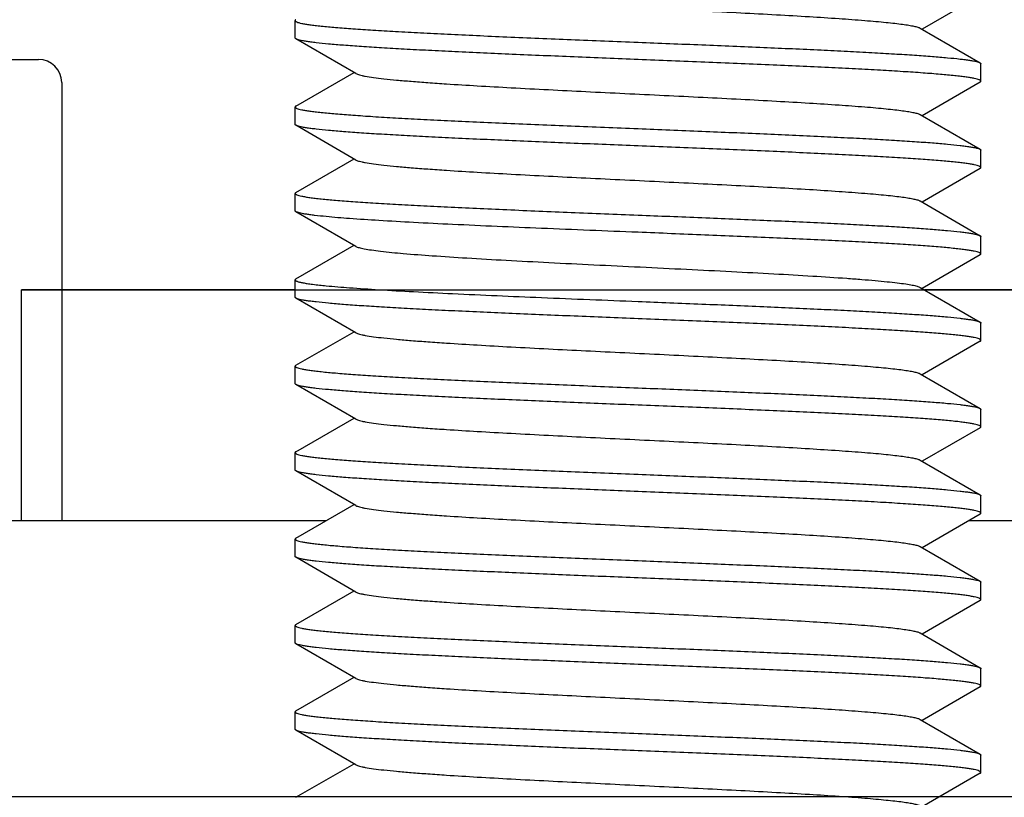
# Model space of a CAD drawing. Extents: x 0 to 1170, y 0 to 805.
# Drawn here: x 488 to 496, y 568 to 574 of the extents above; entities that cross this region are included whole.
import ezdxf

# ---------------------------------------------------------------- set-up
doc = ezdxf.new("R2010")
doc.units = 0
doc.header["$MEASUREMENT"] = 0
doc.layers.add('1_外観図', color=7, linetype='CONTINUOUS')
doc.layers.add('3_取付金具', color=4, linetype='CONTINUOUS')

msp = doc.modelspace()

# ---------------------------------------------------------------- linework, layer by layer
at = {"layer": '1_外観図', "color": 7, "linetype": 'Continuous'}
for p, q in [((487.8528, 572.1537), (498.5528, 572.1537)), ((487.8528, 570.1537), (487.8528, 572.1537)), ((485.9028, 570.1537), (487.8528, 570.1537)), ((500.5028, 567.7537), (485.9028, 567.7537))]:
    msp.add_line(p, q, dxfattribs=at)
at = {"layer": '3_取付金具', "linetype": 'Continuous'}
for p, q in [((496.1707, 574.7079), (495.6669, 574.4162)), ((490.2278, 574.3412), (490.2278, 574.4912)), ((495.6496, 574.4262), (496.1707, 574.1245)), ((490.7561, 574.0312), (490.235, 574.3329)), ((486.7028, 574.1537), (488.0028, 574.1537)), ((496.1778, 573.9662), (496.1778, 574.1162)), ((490.235, 573.7495), (490.7388, 574.0412)), ((488.2028, 573.9537), (488.2028, 570.1537)), ((496.1707, 573.9579), (495.6669, 573.6662)), ((490.2278, 573.5912), (490.2278, 573.7412)), ((495.6496, 573.6762), (496.1707, 573.3745)), ((490.7561, 573.2812), (490.235, 573.5829)), ((496.1778, 573.2162), (496.1778, 573.3662)), ((490.235, 572.9995), (490.7388, 573.2912)), ((496.1707, 573.2079), (495.6669, 572.9162)), ((490.2278, 572.8412), (490.2278, 572.9912)), ((495.6496, 572.9262), (496.1707, 572.6245)), ((490.7561, 572.5312), (490.235, 572.8329)), ((496.1778, 572.4662), (496.1778, 572.6162)), ((490.235, 572.2495), (490.7388, 572.5412)), ((496.1707, 572.4579), (495.6669, 572.1662)), ((490.2278, 572.0912), (490.2278, 572.2412)), ((488.2028, 572.1537), (487.8528, 572.1537)), ((490.2278, 572.1537), (488.2028, 572.1537)), ((495.6496, 572.1762), (496.1707, 571.8745)), ((498.2028, 572.1537), (495.6884, 572.1537)), ((490.7561, 571.7812), (490.235, 572.0829)), ((496.1778, 571.7162), (496.1778, 571.8662)), ((490.235, 571.4995), (490.7388, 571.7912)), ((496.1707, 571.7079), (495.6669, 571.4162)), ((490.2278, 571.3412), (490.2278, 571.4912)), ((495.6496, 571.4262), (496.1707, 571.1245)), ((490.7561, 571.0312), (490.235, 571.3329)), ((496.1778, 570.9662), (496.1778, 571.1162)), ((490.235, 570.7495), (490.7388, 571.0412)), ((496.1707, 570.9579), (495.6669, 570.6662)), ((490.2278, 570.5912), (490.2278, 570.7412)), ((495.6496, 570.6762), (496.1707, 570.3745)), ((490.7561, 570.2812), (490.235, 570.5829)), ((496.1778, 570.2162), (496.1778, 570.3662)), ((490.235, 569.9995), (490.7388, 570.2912)), ((487.8528, 570.1537), (490.5014, 570.1537)), ((496.1707, 570.2079), (495.6669, 569.9162)), ((496.077, 570.1537), (498.5528, 570.1537)), ((490.2278, 569.8412), (490.2278, 569.9912)), ((495.6496, 569.9262), (496.1707, 569.6245)), ((490.7561, 569.5312), (490.235, 569.8329)), ((490.235, 569.2495), (490.7388, 569.5412)), ((496.1778, 569.4662), (496.1778, 569.6162)), ((496.1707, 569.4579), (495.6669, 569.1662)), ((490.2278, 569.0912), (490.2278, 569.2412)), ((495.6496, 569.1762), (496.1707, 568.8745)), ((490.7561, 568.7812), (490.235, 569.0829)), ((496.1778, 568.7162), (496.1778, 568.8662)), ((490.235, 568.4995), (490.7388, 568.7912)), ((496.1707, 568.7079), (495.6669, 568.4162)), ((490.2278, 568.3412), (490.2278, 568.4912)), ((495.6496, 568.4262), (496.1707, 568.1245)), ((490.7561, 568.0312), (490.235, 568.3329)), ((496.1778, 567.9662), (496.1778, 568.1162)), ((490.235, 567.7495), (490.7388, 568.0412)), ((496.1707, 567.9579), (495.6669, 567.6662))]:
    msp.add_line(p, q, dxfattribs=at)
msp.add_arc((488.0028, 573.9537), 0.2, 0, 90, dxfattribs=at)
for points, knots in [([(490.7561, 574.7812), (490.76, 574.7789), (490.7698, 574.7748), (490.7873, 574.7694), (490.8101, 574.764), (490.8505, 574.7561), (490.9137, 574.7466), (491.0042, 574.7358), (491.1137, 574.7249), (491.2413, 574.714), (491.3857, 574.703), (491.5766, 574.6899), (491.8173, 574.675), (492.2199, 574.6524), (492.6468, 574.6308), (493.0895, 574.6092), (493.4292, 574.5927), (493.7645, 574.5763), (494.0889, 574.5598), (494.3961, 574.5433), (494.6802, 574.5269), (494.9356, 574.5106), (495.1282, 574.4965), (495.2643, 574.4849), (495.3516, 574.4767), (495.4286, 574.4684), (495.4948, 574.4603), (495.5499, 574.4521), (495.5936, 574.444), (495.6228, 574.4369), (495.6401, 574.4309), (495.6468, 574.4278), (495.6496, 574.4262)], [0, 0, 0, 0, 0.00273, 0.006461, 0.011215, 0.016996, 0.031617, 0.050233, 0.072698, 0.098829, 0.128403, 0.161171, 0.215691, 0.275708, 0.407513, 0.476753, 0.546443, 0.615234, 0.681795, 0.744839, 0.803147, 0.855594, 0.901171, 0.921104, 0.939004, 0.954788, 0.968383, 0.979729, 0.988785, 0.99553, 0.998044, 1, 1, 1, 1]), ([(490.235, 574.4995), (490.2339, 574.4989), (490.2309, 574.497), (490.2278, 574.4937), (490.2278, 574.4912)], [0, 0, 0, 0, 0.336434, 1, 1, 1, 1]), ([(490.2278, 574.4912), (490.2278, 574.4889), (490.2309, 574.4853), (490.2363, 574.4821), (490.2458, 574.4778), (490.2622, 574.4728), (490.2816, 574.4684), (490.3007, 574.4647), (490.3243, 574.4606), (490.3582, 574.4556), (490.4039, 574.4498), (490.4783, 574.4416), (490.5874, 574.4316), (490.7371, 574.4201), (490.9105, 574.4085), (491.1059, 574.3969), (491.3215, 574.3853), (491.5553, 574.3736), (491.8049, 574.362), (492.1624, 574.3462), (492.6299, 574.3267), (493.0094, 574.3115), (493.2028, 574.3037)], [0, 0, 0, 0, 0.0023, 0.004091, 0.006406, 0.012704, 0.021288, 0.026445, 0.032178, 0.045363, 0.060823, 0.078526, 0.1205, 0.170902, 0.22926, 0.295017, 0.367546, 0.446151, 0.530079, 0.618525, 0.805532, 1, 1, 1, 1]), ([(490.235, 574.3329), (490.2339, 574.3336), (490.2309, 574.3355), (490.2278, 574.3387), (490.2278, 574.3412)], [0, 0, 0, 0, 0.336434, 1, 1, 1, 1]), ([(493.2028, 574.1537), (493.0178, 574.1611), (492.6542, 574.1757), (492.1249, 574.1977), (491.7044, 574.2165), (491.3915, 574.2317), (491.1793, 574.2428), (490.985, 574.2539), (490.8102, 574.265), (490.6564, 574.2761), (490.525, 574.2871), (490.4301, 574.2966), (490.3663, 574.3045), (490.3276, 574.31), (490.2953, 574.3156), (490.2693, 574.321), (490.2498, 574.3264), (490.2391, 574.3306), (490.235, 574.3329)], [0, 0, 0, 0, 0.186681, 0.366817, 0.534094, 0.611055, 0.682652, 0.748256, 0.807296, 0.859256, 0.903688, 0.940214, 0.955416, 0.968537, 0.979556, 0.988462, 0.995262, 1, 1, 1, 1]), ([(493.2028, 574.3037), (493.3879, 574.2963), (493.7514, 574.2817), (494.2807, 574.2597), (494.7013, 574.241), (495.0142, 574.2257), (495.2263, 574.2146), (495.4207, 574.2035), (495.5955, 574.1924), (495.7493, 574.1814), (495.8807, 574.1704), (495.9756, 574.1608), (496.0394, 574.1529), (496.078, 574.1474), (496.1104, 574.1419), (496.1363, 574.1364), (496.1559, 574.131), (496.1666, 574.1269), (496.1707, 574.1245)], [0, 0, 0, 0, 0.186682, 0.366818, 0.534094, 0.611056, 0.682652, 0.748257, 0.807297, 0.859257, 0.903689, 0.940214, 0.955416, 0.968537, 0.979556, 0.988462, 0.995262, 1, 1, 1, 1]), ([(496.1778, 573.9662), (496.1778, 573.9685), (496.1747, 573.9721), (496.1694, 573.9753), (496.1599, 573.9797), (496.1435, 573.9846), (496.124, 573.9891), (496.105, 573.9927), (496.0814, 573.9968), (496.0475, 574.0018), (496.0017, 574.0076), (495.9274, 574.0158), (495.8182, 574.0259), (495.6686, 574.0374), (495.4952, 574.0489), (495.2998, 574.0605), (495.0841, 574.0722), (494.8504, 574.0838), (494.6007, 574.0954), (494.2433, 574.1113), (493.7758, 574.1307), (493.3963, 574.146), (493.2028, 574.1537)], [0, 0, 0, 0, 0.0023, 0.004091, 0.006406, 0.012704, 0.021288, 0.026445, 0.032178, 0.045363, 0.060823, 0.078526, 0.1205, 0.170902, 0.229259, 0.295016, 0.367545, 0.446151, 0.530079, 0.618525, 0.805532, 1, 1, 1, 1]), ([(496.1707, 574.1245), (496.1718, 574.1239), (496.1748, 574.122), (496.1778, 574.1187), (496.1778, 574.1162)], [0, 0, 0, 0, 0.336434, 1, 1, 1, 1]), ([(490.7561, 574.0312), (490.76, 574.0289), (490.7698, 574.0248), (490.7873, 574.0194), (490.8101, 574.014), (490.8505, 574.0061), (490.9137, 573.9966), (491.0042, 573.9858), (491.1137, 573.9749), (491.2413, 573.964), (491.3857, 573.953), (491.5766, 573.9399), (491.8173, 573.925), (492.2199, 573.9024), (492.6468, 573.8808), (493.0895, 573.8592), (493.4292, 573.8427), (493.7645, 573.8263), (494.0889, 573.8098), (494.3961, 573.7933), (494.6802, 573.7769), (494.9356, 573.7606), (495.1282, 573.7465), (495.2643, 573.7349), (495.3516, 573.7267), (495.4286, 573.7184), (495.4948, 573.7103), (495.5499, 573.7021), (495.5936, 573.694), (495.6228, 573.6869), (495.6401, 573.6809), (495.6468, 573.6778), (495.6496, 573.6762)], [0, 0, 0, 0, 0.00273, 0.006461, 0.011215, 0.016996, 0.031617, 0.050233, 0.072698, 0.098829, 0.128403, 0.161171, 0.215691, 0.275708, 0.407513, 0.476753, 0.546443, 0.615234, 0.681795, 0.744839, 0.803147, 0.855594, 0.901171, 0.921104, 0.939004, 0.954788, 0.968383, 0.979729, 0.988785, 0.99553, 0.998044, 1, 1, 1, 1]), ([(496.1707, 573.9579), (496.1718, 573.9586), (496.1748, 573.9605), (496.1778, 573.9637), (496.1778, 573.9662)], [0, 0, 0, 0, 0.336434, 1, 1, 1, 1]), ([(490.235, 573.7495), (490.2339, 573.7489), (490.2309, 573.747), (490.2278, 573.7437), (490.2278, 573.7412)], [0, 0, 0, 0, 0.336434, 1, 1, 1, 1]), ([(490.2278, 573.7412), (490.2278, 573.7389), (490.2309, 573.7353), (490.2363, 573.7321), (490.2458, 573.7278), (490.2622, 573.7228), (490.2816, 573.7184), (490.3007, 573.7147), (490.3243, 573.7106), (490.3582, 573.7056), (490.4039, 573.6998), (490.4783, 573.6916), (490.5874, 573.6816), (490.7371, 573.6701), (490.9105, 573.6585), (491.1059, 573.6469), (491.3215, 573.6353), (491.5553, 573.6236), (491.8049, 573.612), (492.1624, 573.5962), (492.6299, 573.5767), (493.0094, 573.5615), (493.2028, 573.5537)], [0, 0, 0, 0, 0.0023, 0.004091, 0.006406, 0.012704, 0.021288, 0.026445, 0.032178, 0.045363, 0.060823, 0.078526, 0.1205, 0.170902, 0.22926, 0.295017, 0.367546, 0.446151, 0.530079, 0.618525, 0.805532, 1, 1, 1, 1]), ([(490.235, 573.5829), (490.2339, 573.5836), (490.2309, 573.5855), (490.2278, 573.5887), (490.2278, 573.5912)], [0, 0, 0, 0, 0.336434, 1, 1, 1, 1]), ([(493.2028, 573.4037), (493.0178, 573.4111), (492.6542, 573.4257), (492.1249, 573.4477), (491.7044, 573.4665), (491.3915, 573.4817), (491.1793, 573.4928), (490.985, 573.5039), (490.8102, 573.515), (490.6564, 573.5261), (490.525, 573.5371), (490.4301, 573.5466), (490.3663, 573.5545), (490.3276, 573.56), (490.2953, 573.5656), (490.2693, 573.571), (490.2498, 573.5764), (490.2391, 573.5806), (490.235, 573.5829)], [0, 0, 0, 0, 0.186681, 0.366817, 0.534094, 0.611055, 0.682652, 0.748256, 0.807296, 0.859256, 0.903688, 0.940214, 0.955416, 0.968537, 0.979556, 0.988462, 0.995262, 1, 1, 1, 1]), ([(493.2028, 573.5537), (493.3879, 573.5463), (493.7514, 573.5317), (494.2807, 573.5097), (494.7013, 573.491), (495.0142, 573.4757), (495.2263, 573.4646), (495.4207, 573.4535), (495.5955, 573.4424), (495.7493, 573.4314), (495.8807, 573.4204), (495.9756, 573.4108), (496.0394, 573.4029), (496.078, 573.3974), (496.1104, 573.3919), (496.1363, 573.3864), (496.1559, 573.381), (496.1666, 573.3769), (496.1707, 573.3745)], [0, 0, 0, 0, 0.186682, 0.366818, 0.534094, 0.611056, 0.682652, 0.748257, 0.807296, 0.859257, 0.903689, 0.940214, 0.955416, 0.968537, 0.979556, 0.988462, 0.995262, 1, 1, 1, 1]), ([(496.1778, 573.2162), (496.1778, 573.2185), (496.1747, 573.2221), (496.1694, 573.2253), (496.1599, 573.2297), (496.1435, 573.2346), (496.124, 573.2391), (496.105, 573.2427), (496.0814, 573.2468), (496.0475, 573.2518), (496.0017, 573.2576), (495.9274, 573.2658), (495.8182, 573.2759), (495.6686, 573.2874), (495.4952, 573.2989), (495.2998, 573.3105), (495.0841, 573.3222), (494.8504, 573.3338), (494.6007, 573.3454), (494.2433, 573.3613), (493.7758, 573.3807), (493.3963, 573.396), (493.2028, 573.4037)], [0, 0, 0, 0, 0.0023, 0.004091, 0.006406, 0.012704, 0.021288, 0.026445, 0.032178, 0.045363, 0.060823, 0.078525, 0.1205, 0.170903, 0.22926, 0.295017, 0.367545, 0.446151, 0.53008, 0.618525, 0.805532, 1, 1, 1, 1]), ([(496.1707, 573.3745), (496.1718, 573.3739), (496.1748, 573.372), (496.1778, 573.3687), (496.1778, 573.3662)], [0, 0, 0, 0, 0.336434, 1, 1, 1, 1]), ([(490.7561, 573.2812), (490.76, 573.2789), (490.7698, 573.2748), (490.7873, 573.2694), (490.8101, 573.264), (490.8505, 573.2561), (490.9137, 573.2466), (491.0042, 573.2358), (491.1137, 573.2249), (491.2413, 573.214), (491.3857, 573.203), (491.5766, 573.1899), (491.8173, 573.175), (492.2199, 573.1524), (492.6468, 573.1308), (493.0895, 573.1092), (493.4292, 573.0927), (493.7645, 573.0763), (494.0889, 573.0598), (494.3961, 573.0433), (494.6802, 573.0269), (494.9356, 573.0106), (495.1282, 572.9965), (495.2643, 572.9849), (495.3516, 572.9767), (495.4286, 572.9684), (495.4948, 572.9603), (495.5499, 572.9521), (495.5936, 572.944), (495.6228, 572.9369), (495.6401, 572.9309), (495.6468, 572.9278), (495.6496, 572.9262)], [0, 0, 0, 0, 0.00273, 0.006461, 0.011215, 0.016996, 0.031617, 0.050233, 0.072698, 0.098829, 0.128403, 0.161171, 0.21569, 0.275708, 0.407513, 0.476753, 0.546443, 0.615234, 0.681795, 0.744839, 0.803147, 0.855594, 0.901171, 0.921104, 0.939004, 0.954788, 0.968383, 0.979729, 0.988785, 0.99553, 0.998043, 1, 1, 1, 1]), ([(496.1707, 573.2079), (496.1718, 573.2086), (496.1748, 573.2105), (496.1778, 573.2137), (496.1778, 573.2162)], [0, 0, 0, 0, 0.336436, 1, 1, 1, 1]), ([(490.235, 572.9995), (490.2339, 572.9989), (490.2309, 572.997), (490.2278, 572.9937), (490.2278, 572.9912)], [0, 0, 0, 0, 0.336434, 1, 1, 1, 1]), ([(490.2278, 572.9912), (490.2278, 572.9889), (490.2309, 572.9853), (490.2363, 572.9821), (490.2458, 572.9778), (490.2622, 572.9728), (490.2816, 572.9684), (490.3007, 572.9647), (490.3243, 572.9606), (490.3582, 572.9556), (490.4039, 572.9498), (490.4783, 572.9416), (490.5874, 572.9316), (490.7371, 572.9201), (490.9105, 572.9085), (491.1059, 572.8969), (491.3215, 572.8853), (491.5553, 572.8736), (491.8049, 572.862), (492.1624, 572.8462), (492.6299, 572.8267), (493.0094, 572.8115), (493.2028, 572.8037)], [0, 0, 0, 0, 0.0023, 0.004091, 0.006406, 0.012704, 0.021288, 0.026445, 0.032178, 0.045363, 0.060823, 0.078526, 0.1205, 0.170903, 0.22926, 0.295017, 0.367546, 0.446151, 0.53008, 0.618525, 0.805532, 1, 1, 1, 1]), ([(490.235, 572.8329), (490.2339, 572.8336), (490.2309, 572.8355), (490.2278, 572.8387), (490.2278, 572.8412)], [0, 0, 0, 0, 0.33648, 1, 1, 1, 1]), ([(490.4967, 572.7901), (490.4633, 572.7933), (490.4162, 572.7982), (490.3571, 572.8058), (490.3214, 572.8111), (490.2914, 572.8163), (490.2672, 572.8215), (490.2489, 572.8267), (490.2388, 572.8307), (490.235, 572.8329)], [0, 0, 0, 0, 0.377704, 0.535095, 0.671119, 0.785598, 0.878454, 0.94976, 1, 1, 1, 1]), ([(493.2028, 572.6537), (492.9234, 572.6649), (492.3873, 572.6864), (491.7378, 572.7145), (491.2678, 572.7379), (490.9696, 572.7546), (490.717, 572.7712), (490.5644, 572.7835), (490.4967, 572.7901)], [0, 0, 0, 0, 0.309561, 0.594086, 0.719642, 0.830584, 0.924665, 1, 1, 1, 1]), ([(493.2028, 572.8037), (493.3879, 572.7963), (493.7514, 572.7817), (494.2807, 572.7597), (494.7013, 572.741), (495.0142, 572.7257), (495.2263, 572.7146), (495.4207, 572.7035), (495.5955, 572.6924), (495.7493, 572.6814), (495.8807, 572.6704), (495.9756, 572.6608), (496.0394, 572.6529), (496.078, 572.6474), (496.1104, 572.6419), (496.1363, 572.6364), (496.1559, 572.631), (496.1666, 572.6269), (496.1707, 572.6245)], [0, 0, 0, 0, 0.186682, 0.366817, 0.534093, 0.611055, 0.682652, 0.748256, 0.807296, 0.859256, 0.903689, 0.940214, 0.955416, 0.968537, 0.979556, 0.988462, 0.995262, 1, 1, 1, 1]), ([(496.1778, 572.4662), (496.1778, 572.4685), (496.1747, 572.4721), (496.1694, 572.4753), (496.1599, 572.4797), (496.1435, 572.4846), (496.124, 572.4891), (496.105, 572.4927), (496.0814, 572.4968), (496.0475, 572.5018), (496.0017, 572.5076), (495.9274, 572.5158), (495.8182, 572.5259), (495.6686, 572.5374), (495.4952, 572.5489), (495.2998, 572.5605), (495.0841, 572.5722), (494.8504, 572.5838), (494.6007, 572.5954), (494.2433, 572.6113), (493.7758, 572.6307), (493.3963, 572.646), (493.2028, 572.6537)], [0, 0, 0, 0, 0.0023, 0.004091, 0.006406, 0.012704, 0.021288, 0.026445, 0.032178, 0.045363, 0.060823, 0.078526, 0.1205, 0.170903, 0.22926, 0.295017, 0.367546, 0.446152, 0.53008, 0.618525, 0.805532, 1, 1, 1, 1]), ([(496.1707, 572.6245), (496.1718, 572.6239), (496.1748, 572.622), (496.1778, 572.6187), (496.1778, 572.6162)], [0, 0, 0, 0, 0.336433, 1, 1, 1, 1]), ([(490.7561, 572.5312), (490.7596, 572.5291), (490.7685, 572.5253), (490.7842, 572.5203), (490.8044, 572.5153), (490.84, 572.508), (490.8954, 572.4992), (490.9428, 572.4932), (490.9693, 572.4901)], [0, 0, 0, 0, 0.056282, 0.131878, 0.227235, 0.342479, 0.632343, 1, 1, 1, 1]), ([(490.9693, 572.4901), (491.0349, 572.4824), (491.1844, 572.4682), (491.434, 572.4492), (491.7313, 572.43), (492.0681, 572.4108), (492.4356, 572.3915), (492.8237, 572.3721), (493.222, 572.3528), (493.6198, 572.3334), (494.0064, 572.3141), (494.3713, 572.2948), (494.7047, 572.2755), (494.9587, 572.259), (495.1395, 572.2454), (495.2562, 572.2357), (495.3589, 572.226), (495.4472, 572.2164), (495.5203, 572.2068), (495.5778, 572.1973), (495.6158, 572.189), (495.6379, 572.1818), (495.6462, 572.1782), (495.6496, 572.1762)], [0, 0, 0, 0, 0.042168, 0.09598, 0.16001, 0.232548, 0.311647, 0.395185, 0.480916, 0.566536, 0.649744, 0.728304, 0.800107, 0.863229, 0.890996, 0.915982, 0.938022, 0.956972, 0.972713, 0.985152, 0.994237, 0.997526, 1, 1, 1, 1]), ([(496.1707, 572.4579), (496.1718, 572.4586), (496.1748, 572.4605), (496.1778, 572.4637), (496.1778, 572.4662)], [0, 0, 0, 0, 0.336435, 1, 1, 1, 1]), ([(490.235, 572.2495), (490.2339, 572.2489), (490.2309, 572.247), (490.2278, 572.2437), (490.2278, 572.2412)], [0, 0, 0, 0, 0.336482, 1, 1, 1, 1]), ([(490.2278, 572.2412), (490.2278, 572.2387), (490.2317, 572.2347), (490.2379, 572.2313), (490.2455, 572.2281), (490.2551, 572.225), (490.272, 572.2204), (490.2985, 572.2149), (490.3365, 572.2087), (490.4034, 572.1996), (490.4578, 572.1938), (490.4967, 572.1901)], [0, 0, 0, 0, 0.027728, 0.05015, 0.079416, 0.115839, 0.159566, 0.269133, 0.408238, 0.576691, 1, 1, 1, 1]), ([(490.4967, 572.1901), (490.5644, 572.1835), (490.717, 572.1712), (490.9696, 572.1546), (491.2678, 572.1379), (491.7378, 572.1145), (492.3873, 572.0864), (492.9234, 572.0649), (493.2028, 572.0537)], [0, 0, 0, 0, 0.075335, 0.169416, 0.280358, 0.405914, 0.690439, 1, 1, 1, 1]), ([(490.235, 572.0829), (490.2339, 572.0836), (490.2309, 572.0855), (490.2278, 572.0887), (490.2278, 572.0912)], [0, 0, 0, 0, 0.336435, 1, 1, 1, 1]), ([(493.2028, 571.9037), (493.0178, 571.9111), (492.6542, 571.9257), (492.1249, 571.9477), (491.7044, 571.9665), (491.3915, 571.9817), (491.1793, 571.9928), (490.985, 572.0039), (490.8102, 572.015), (490.6564, 572.0261), (490.525, 572.0371), (490.4301, 572.0466), (490.3663, 572.0545), (490.3276, 572.06), (490.2953, 572.0656), (490.2693, 572.071), (490.2498, 572.0764), (490.2391, 572.0806), (490.235, 572.0829)], [0, 0, 0, 0, 0.186681, 0.366817, 0.534094, 0.611055, 0.682652, 0.748256, 0.807296, 0.859256, 0.903688, 0.940214, 0.955416, 0.968537, 0.979556, 0.988462, 0.995262, 1, 1, 1, 1]), ([(493.2028, 572.0537), (493.3879, 572.0463), (493.7514, 572.0317), (494.2807, 572.0097), (494.7013, 571.991), (495.0142, 571.9757), (495.2263, 571.9646), (495.4207, 571.9535), (495.5955, 571.9424), (495.7493, 571.9314), (495.8807, 571.9204), (495.9756, 571.9108), (496.0394, 571.9029), (496.078, 571.8974), (496.1104, 571.8919), (496.1363, 571.8864), (496.1559, 571.881), (496.1666, 571.8769), (496.1707, 571.8745)], [0, 0, 0, 0, 0.186682, 0.366817, 0.534093, 0.611055, 0.682652, 0.748256, 0.807296, 0.859256, 0.903688, 0.940214, 0.955416, 0.968537, 0.979556, 0.988462, 0.995262, 1, 1, 1, 1]), ([(496.1778, 571.7162), (496.1778, 571.7185), (496.1747, 571.7221), (496.1694, 571.7253), (496.1599, 571.7297), (496.1435, 571.7346), (496.124, 571.7391), (496.105, 571.7427), (496.0814, 571.7468), (496.0475, 571.7518), (496.0017, 571.7576), (495.9274, 571.7658), (495.8182, 571.7759), (495.6686, 571.7874), (495.4952, 571.7989), (495.2998, 571.8105), (495.0841, 571.8222), (494.8504, 571.8338), (494.6007, 571.8454), (494.2433, 571.8613), (493.7758, 571.8807), (493.3963, 571.896), (493.2028, 571.9037)], [0, 0, 0, 0, 0.0023, 0.004091, 0.006406, 0.012704, 0.021288, 0.026445, 0.032178, 0.045363, 0.060823, 0.078526, 0.1205, 0.170903, 0.22926, 0.295017, 0.367546, 0.446151, 0.53008, 0.618525, 0.805532, 1, 1, 1, 1]), ([(496.1707, 571.8745), (496.1718, 571.8739), (496.1748, 571.872), (496.1778, 571.8687), (496.1778, 571.8662)], [0, 0, 0, 0, 0.336433, 1, 1, 1, 1]), ([(490.7561, 571.7812), (490.76, 571.7789), (490.7698, 571.7748), (490.7873, 571.7694), (490.8101, 571.764), (490.8505, 571.7561), (490.9137, 571.7466), (491.0042, 571.7358), (491.1137, 571.7249), (491.2413, 571.714), (491.3857, 571.703), (491.5766, 571.6899), (491.8173, 571.675), (492.2199, 571.6524), (492.6468, 571.6308), (493.0895, 571.6092), (493.4292, 571.5927), (493.7645, 571.5763), (494.0889, 571.5598), (494.3961, 571.5433), (494.6802, 571.5269), (494.9356, 571.5106), (495.1282, 571.4965), (495.2643, 571.4849), (495.3516, 571.4767), (495.4286, 571.4684), (495.4948, 571.4603), (495.5499, 571.4521), (495.5936, 571.444), (495.6228, 571.4369), (495.6401, 571.4309), (495.6468, 571.4278), (495.6496, 571.4262)], [0, 0, 0, 0, 0.00273, 0.006461, 0.011215, 0.016996, 0.031617, 0.050233, 0.072698, 0.098828, 0.128403, 0.161171, 0.21569, 0.275707, 0.407513, 0.476753, 0.546443, 0.615234, 0.681795, 0.744839, 0.803147, 0.855594, 0.90117, 0.921104, 0.939004, 0.954788, 0.968383, 0.979729, 0.988785, 0.99553, 0.998043, 1, 1, 1, 1]), ([(496.1707, 571.7079), (496.1718, 571.7086), (496.1748, 571.7105), (496.1778, 571.7137), (496.1778, 571.7162)], [0, 0, 0, 0, 0.336435, 1, 1, 1, 1]), ([(490.235, 571.4995), (490.2339, 571.4989), (490.2309, 571.497), (490.2278, 571.4937), (490.2278, 571.4912)], [0, 0, 0, 0, 0.336433, 1, 1, 1, 1]), ([(490.2278, 571.4912), (490.2278, 571.4889), (490.2309, 571.4853), (490.2363, 571.4821), (490.2458, 571.4778), (490.2622, 571.4728), (490.2816, 571.4684), (490.3007, 571.4647), (490.3243, 571.4606), (490.3582, 571.4556), (490.4039, 571.4498), (490.4783, 571.4416), (490.5874, 571.4316), (490.7371, 571.4201), (490.9105, 571.4085), (491.1059, 571.3969), (491.3215, 571.3853), (491.5553, 571.3736), (491.8049, 571.362), (492.1624, 571.3462), (492.6299, 571.3267), (493.0094, 571.3115), (493.2028, 571.3037)], [0, 0, 0, 0, 0.0023, 0.004091, 0.006406, 0.012704, 0.021288, 0.026445, 0.032178, 0.045363, 0.060823, 0.078526, 0.1205, 0.170903, 0.22926, 0.295017, 0.367546, 0.446151, 0.53008, 0.618525, 0.805532, 1, 1, 1, 1]), ([(490.235, 571.3329), (490.2339, 571.3336), (490.2309, 571.3355), (490.2278, 571.3387), (490.2278, 571.3412)], [0, 0, 0, 0, 0.336434, 1, 1, 1, 1]), ([(493.2028, 571.1537), (493.0178, 571.1611), (492.6542, 571.1757), (492.1249, 571.1977), (491.7044, 571.2165), (491.3915, 571.2317), (491.1793, 571.2428), (490.985, 571.2539), (490.8102, 571.265), (490.6564, 571.2761), (490.525, 571.2871), (490.4301, 571.2966), (490.3663, 571.3045), (490.3276, 571.31), (490.2953, 571.3156), (490.2693, 571.321), (490.2498, 571.3264), (490.2391, 571.3306), (490.235, 571.3329)], [0, 0, 0, 0, 0.186681, 0.366817, 0.534094, 0.611055, 0.682652, 0.748256, 0.807296, 0.859256, 0.903688, 0.940214, 0.955416, 0.968537, 0.979556, 0.988462, 0.995262, 1, 1, 1, 1]), ([(493.2028, 571.3037), (493.3879, 571.2963), (493.7514, 571.2817), (494.2807, 571.2597), (494.7013, 571.241), (495.0142, 571.2257), (495.2263, 571.2146), (495.4207, 571.2035), (495.5955, 571.1924), (495.7493, 571.1814), (495.8807, 571.1704), (495.9756, 571.1608), (496.0394, 571.1529), (496.078, 571.1474), (496.1104, 571.1419), (496.1363, 571.1364), (496.1559, 571.131), (496.1666, 571.1269), (496.1707, 571.1245)], [0, 0, 0, 0, 0.186682, 0.366817, 0.534093, 0.611055, 0.682652, 0.748256, 0.807296, 0.859256, 0.903688, 0.940214, 0.955416, 0.968537, 0.979556, 0.988462, 0.995262, 1, 1, 1, 1]), ([(496.1778, 570.9662), (496.1778, 570.9685), (496.1747, 570.9721), (496.1694, 570.9753), (496.1599, 570.9797), (496.1435, 570.9846), (496.124, 570.9891), (496.105, 570.9927), (496.0814, 570.9968), (496.0475, 571.0018), (496.0017, 571.0076), (495.9274, 571.0158), (495.8182, 571.0259), (495.6686, 571.0374), (495.4952, 571.0489), (495.2998, 571.0605), (495.0841, 571.0722), (494.8504, 571.0838), (494.6007, 571.0954), (494.2433, 571.1113), (493.7758, 571.1307), (493.3963, 571.146), (493.2028, 571.1537)], [0, 0, 0, 0, 0.0023, 0.004091, 0.006406, 0.012704, 0.021288, 0.026445, 0.032178, 0.045363, 0.060823, 0.078526, 0.1205, 0.170903, 0.22926, 0.295017, 0.367546, 0.446151, 0.53008, 0.618525, 0.805532, 1, 1, 1, 1]), ([(496.1707, 571.1245), (496.1718, 571.1239), (496.1748, 571.122), (496.1778, 571.1187), (496.1778, 571.1162)], [0, 0, 0, 0, 0.336433, 1, 1, 1, 1]), ([(490.7561, 571.0312), (490.76, 571.0289), (490.7698, 571.0248), (490.7873, 571.0194), (490.8101, 571.014), (490.8505, 571.0061), (490.9137, 570.9966), (491.0042, 570.9858), (491.1137, 570.9749), (491.2413, 570.964), (491.3857, 570.953), (491.5766, 570.9399), (491.8173, 570.925), (492.2199, 570.9024), (492.6468, 570.8808), (493.0895, 570.8592), (493.4292, 570.8427), (493.7645, 570.8263), (494.0889, 570.8098), (494.3961, 570.7933), (494.6802, 570.7769), (494.9356, 570.7606), (495.1282, 570.7465), (495.2643, 570.7349), (495.3516, 570.7267), (495.4286, 570.7184), (495.4948, 570.7103), (495.5499, 570.7021), (495.5936, 570.694), (495.6228, 570.6869), (495.6401, 570.6809), (495.6468, 570.6778), (495.6496, 570.6762)], [0, 0, 0, 0, 0.00273, 0.006461, 0.011215, 0.016996, 0.031617, 0.050233, 0.072698, 0.098828, 0.128403, 0.161171, 0.21569, 0.275707, 0.407513, 0.476753, 0.546443, 0.615234, 0.681795, 0.744839, 0.803147, 0.855594, 0.90117, 0.921104, 0.939004, 0.954788, 0.968383, 0.979729, 0.988785, 0.99553, 0.998043, 1, 1, 1, 1]), ([(496.1707, 570.9579), (496.1718, 570.9586), (496.1748, 570.9605), (496.1778, 570.9637), (496.1778, 570.9662)], [0, 0, 0, 0, 0.336434, 1, 1, 1, 1]), ([(490.235, 570.7495), (490.2339, 570.7489), (490.2309, 570.747), (490.2278, 570.7437), (490.2278, 570.7412)], [0, 0, 0, 0, 0.336434, 1, 1, 1, 1]), ([(490.2278, 570.7412), (490.2278, 570.7389), (490.2309, 570.7353), (490.2363, 570.7321), (490.2458, 570.7278), (490.2622, 570.7228), (490.2816, 570.7184), (490.3007, 570.7147), (490.3243, 570.7106), (490.3582, 570.7056), (490.4039, 570.6998), (490.4783, 570.6916), (490.5874, 570.6816), (490.7371, 570.6701), (490.9105, 570.6585), (491.1059, 570.6469), (491.3215, 570.6353), (491.5553, 570.6236), (491.8049, 570.612), (492.1624, 570.5962), (492.6299, 570.5767), (493.0094, 570.5615), (493.2028, 570.5537)], [0, 0, 0, 0, 0.0023, 0.004091, 0.006406, 0.012704, 0.021288, 0.026445, 0.032178, 0.045363, 0.060823, 0.078526, 0.1205, 0.170903, 0.22926, 0.295017, 0.367546, 0.446151, 0.53008, 0.618525, 0.805532, 1, 1, 1, 1]), ([(490.235, 570.5829), (490.2339, 570.5836), (490.2309, 570.5855), (490.2278, 570.5887), (490.2278, 570.5912)], [0, 0, 0, 0, 0.336434, 1, 1, 1, 1]), ([(493.2028, 570.4037), (493.0178, 570.4111), (492.6542, 570.4257), (492.1249, 570.4477), (491.7044, 570.4665), (491.3915, 570.4817), (491.1793, 570.4928), (490.985, 570.5039), (490.8102, 570.515), (490.6564, 570.5261), (490.525, 570.5371), (490.4301, 570.5466), (490.3663, 570.5545), (490.3276, 570.56), (490.2953, 570.5656), (490.2693, 570.571), (490.2498, 570.5764), (490.2391, 570.5806), (490.235, 570.5829)], [0, 0, 0, 0, 0.186681, 0.366817, 0.534093, 0.611055, 0.682652, 0.748256, 0.807296, 0.859256, 0.903688, 0.940214, 0.955416, 0.968537, 0.979556, 0.988462, 0.995262, 1, 1, 1, 1]), ([(493.2028, 570.5537), (493.3879, 570.5463), (493.7514, 570.5317), (494.2807, 570.5097), (494.7013, 570.491), (495.0142, 570.4757), (495.2263, 570.4646), (495.4207, 570.4535), (495.5955, 570.4424), (495.7493, 570.4314), (495.8807, 570.4204), (495.9756, 570.4108), (496.0394, 570.4029), (496.078, 570.3974), (496.1104, 570.3919), (496.1363, 570.3864), (496.1559, 570.381), (496.1666, 570.3769), (496.1707, 570.3745)], [0, 0, 0, 0, 0.186682, 0.366817, 0.534093, 0.611055, 0.682652, 0.748256, 0.807296, 0.859256, 0.903688, 0.940214, 0.955416, 0.968537, 0.979556, 0.988462, 0.995262, 1, 1, 1, 1]), ([(496.1778, 570.2162), (496.1778, 570.2185), (496.1747, 570.2221), (496.1694, 570.2253), (496.1599, 570.2297), (496.1435, 570.2346), (496.124, 570.2391), (496.105, 570.2427), (496.0814, 570.2468), (496.0475, 570.2518), (496.0017, 570.2576), (495.9274, 570.2658), (495.8182, 570.2759), (495.6686, 570.2874), (495.4952, 570.2989), (495.2998, 570.3105), (495.0841, 570.3222), (494.8504, 570.3338), (494.6007, 570.3454), (494.2433, 570.3613), (493.7758, 570.3807), (493.3963, 570.396), (493.2028, 570.4037)], [0, 0, 0, 0, 0.0023, 0.004091, 0.006406, 0.012704, 0.021288, 0.026445, 0.032178, 0.045363, 0.060823, 0.078526, 0.1205, 0.170903, 0.22926, 0.295017, 0.367546, 0.446151, 0.53008, 0.618525, 0.805532, 1, 1, 1, 1]), ([(496.1707, 570.3745), (496.1718, 570.3739), (496.1748, 570.372), (496.1778, 570.3687), (496.1778, 570.3662)], [0, 0, 0, 0, 0.336434, 1, 1, 1, 1]), ([(490.7561, 570.2812), (490.76, 570.2789), (490.7698, 570.2748), (490.7873, 570.2694), (490.8101, 570.264), (490.8505, 570.2561), (490.9137, 570.2466), (491.0042, 570.2358), (491.1137, 570.2249), (491.2413, 570.214), (491.3857, 570.203), (491.5766, 570.1899), (491.8173, 570.175), (492.2199, 570.1524), (492.6468, 570.1308), (493.0895, 570.1092), (493.4292, 570.0927), (493.7645, 570.0763), (494.0889, 570.0598), (494.3961, 570.0433), (494.6802, 570.0269), (494.9356, 570.0106), (495.1282, 569.9965), (495.2643, 569.9849), (495.3516, 569.9767), (495.4286, 569.9684), (495.4948, 569.9603), (495.5499, 569.9521), (495.5936, 569.944), (495.6228, 569.9369), (495.6401, 569.9309), (495.6468, 569.9278), (495.6496, 569.9262)], [0, 0, 0, 0, 0.00273, 0.006461, 0.011215, 0.016996, 0.031617, 0.050233, 0.072698, 0.098829, 0.128403, 0.161171, 0.21569, 0.275707, 0.407513, 0.476753, 0.546443, 0.615234, 0.681795, 0.744839, 0.803147, 0.855594, 0.901171, 0.921104, 0.939004, 0.954788, 0.968383, 0.979729, 0.988785, 0.99553, 0.998043, 1, 1, 1, 1]), ([(496.1707, 570.2079), (496.1718, 570.2086), (496.1748, 570.2105), (496.1778, 570.2137), (496.1778, 570.2162)], [0, 0, 0, 0, 0.336434, 1, 1, 1, 1]), ([(490.235, 569.9995), (490.2339, 569.9989), (490.2309, 569.997), (490.2278, 569.9937), (490.2278, 569.9912)], [0, 0, 0, 0, 0.336433, 1, 1, 1, 1]), ([(490.2278, 569.9912), (490.2278, 569.9889), (490.2309, 569.9853), (490.2363, 569.9821), (490.2458, 569.9778), (490.2622, 569.9728), (490.2816, 569.9684), (490.3007, 569.9647), (490.3243, 569.9606), (490.3582, 569.9556), (490.4039, 569.9498), (490.4783, 569.9416), (490.5874, 569.9316), (490.7371, 569.9201), (490.9105, 569.9085), (491.1059, 569.8969), (491.3215, 569.8853), (491.5553, 569.8736), (491.8049, 569.862), (492.1624, 569.8462), (492.6299, 569.8267), (493.0094, 569.8115), (493.2028, 569.8037)], [0, 0, 0, 0, 0.0023, 0.004091, 0.006406, 0.012704, 0.021288, 0.026445, 0.032178, 0.045363, 0.060823, 0.078526, 0.1205, 0.170903, 0.22926, 0.295017, 0.367546, 0.446151, 0.53008, 0.618525, 0.805532, 1, 1, 1, 1]), ([(490.235, 569.8329), (490.2339, 569.8336), (490.2309, 569.8355), (490.2278, 569.8387), (490.2278, 569.8412)], [0, 0, 0, 0, 0.33643, 1, 1, 1, 1]), ([(493.2028, 569.6537), (493.0178, 569.6611), (492.6542, 569.6757), (492.1249, 569.6977), (491.7044, 569.7165), (491.3915, 569.7317), (491.1793, 569.7428), (490.985, 569.7539), (490.8102, 569.765), (490.6564, 569.7761), (490.525, 569.7871), (490.4301, 569.7966), (490.3663, 569.8045), (490.3276, 569.81), (490.2953, 569.8156), (490.2693, 569.821), (490.2498, 569.8264), (490.2391, 569.8306), (490.235, 569.8329)], [0, 0, 0, 0, 0.186682, 0.366817, 0.534093, 0.611055, 0.682651, 0.748256, 0.807296, 0.859256, 0.903688, 0.940214, 0.955416, 0.968537, 0.979556, 0.988462, 0.995262, 1, 1, 1, 1]), ([(493.2028, 569.8037), (493.3879, 569.7963), (493.7514, 569.7817), (494.2807, 569.7597), (494.7013, 569.741), (495.0142, 569.7257), (495.2263, 569.7146), (495.4207, 569.7035), (495.5955, 569.6924), (495.7493, 569.6814), (495.8807, 569.6704), (495.9756, 569.6608), (496.0394, 569.6529), (496.078, 569.6474), (496.1104, 569.6419), (496.1363, 569.6364), (496.1559, 569.631), (496.1666, 569.6269), (496.1707, 569.6245)], [0, 0, 0, 0, 0.186681, 0.366817, 0.534093, 0.611055, 0.682652, 0.748256, 0.807296, 0.859256, 0.903688, 0.940214, 0.955416, 0.968537, 0.979556, 0.988462, 0.995262, 1, 1, 1, 1]), ([(496.1778, 569.4662), (496.1778, 569.4685), (496.1747, 569.4721), (496.1694, 569.4753), (496.1599, 569.4797), (496.1435, 569.4846), (496.124, 569.4891), (496.105, 569.4927), (496.0814, 569.4968), (496.0475, 569.5018), (496.0017, 569.5076), (495.9274, 569.5158), (495.8182, 569.5259), (495.6686, 569.5374), (495.4952, 569.5489), (495.2998, 569.5605), (495.0841, 569.5722), (494.8504, 569.5838), (494.6007, 569.5954), (494.2433, 569.6113), (493.7758, 569.6307), (493.3963, 569.646), (493.2028, 569.6537)], [0, 0, 0, 0, 0.0023, 0.004091, 0.006406, 0.012704, 0.021288, 0.026445, 0.032178, 0.045363, 0.060823, 0.078526, 0.1205, 0.170903, 0.22926, 0.295017, 0.367546, 0.446151, 0.53008, 0.618525, 0.805532, 1, 1, 1, 1]), ([(496.1707, 569.6245), (496.1718, 569.6239), (496.1748, 569.622), (496.1778, 569.6187), (496.1778, 569.6162)], [0, 0, 0, 0, 0.336434, 1, 1, 1, 1]), ([(490.7561, 569.5312), (490.76, 569.5289), (490.7698, 569.5248), (490.7873, 569.5194), (490.8101, 569.514), (490.8505, 569.5061), (490.9137, 569.4966), (491.0042, 569.4858), (491.1137, 569.4749), (491.2413, 569.464), (491.3857, 569.453), (491.5766, 569.4399), (491.8173, 569.425), (492.2199, 569.4024), (492.6468, 569.3808), (493.0895, 569.3592), (493.4292, 569.3427), (493.7645, 569.3263), (494.0889, 569.3098), (494.3961, 569.2933), (494.6802, 569.2769), (494.9356, 569.2606), (495.1282, 569.2465), (495.2643, 569.2349), (495.3516, 569.2267), (495.4286, 569.2184), (495.4948, 569.2103), (495.5499, 569.2021), (495.5936, 569.194), (495.6228, 569.1869), (495.6401, 569.1809), (495.6468, 569.1778), (495.6496, 569.1762)], [0, 0, 0, 0, 0.00273, 0.006461, 0.011215, 0.016996, 0.031617, 0.050233, 0.072698, 0.098829, 0.128403, 0.161171, 0.215691, 0.275707, 0.407513, 0.476753, 0.546443, 0.615234, 0.681795, 0.744839, 0.803147, 0.855594, 0.901171, 0.921104, 0.939004, 0.954788, 0.968383, 0.979729, 0.988785, 0.99553, 0.998043, 1, 1, 1, 1]), ([(496.1707, 569.4579), (496.1718, 569.4586), (496.1748, 569.4605), (496.1778, 569.4637), (496.1778, 569.4662)], [0, 0, 0, 0, 0.336434, 1, 1, 1, 1]), ([(490.235, 569.2495), (490.2339, 569.2489), (490.2309, 569.247), (490.2278, 569.2437), (490.2278, 569.2412)], [0, 0, 0, 0, 0.336443, 1, 1, 1, 1]), ([(490.2278, 569.2412), (490.2278, 569.2389), (490.2309, 569.2353), (490.2363, 569.2321), (490.2458, 569.2278), (490.2622, 569.2228), (490.2816, 569.2184), (490.3007, 569.2147), (490.3243, 569.2106), (490.3582, 569.2056), (490.4039, 569.1998), (490.4783, 569.1916), (490.5874, 569.1816), (490.7371, 569.1701), (490.9105, 569.1585), (491.1059, 569.1469), (491.3215, 569.1353), (491.5553, 569.1236), (491.8049, 569.112), (492.1624, 569.0962), (492.6299, 569.0767), (493.0094, 569.0615), (493.2028, 569.0537)], [0, 0, 0, 0, 0.0023, 0.004091, 0.006406, 0.012704, 0.021288, 0.026446, 0.032178, 0.045363, 0.060823, 0.078526, 0.1205, 0.170903, 0.22926, 0.295017, 0.367546, 0.446151, 0.53008, 0.618525, 0.805532, 1, 1, 1, 1]), ([(490.235, 569.0829), (490.2339, 569.0836), (490.2309, 569.0855), (490.2278, 569.0887), (490.2278, 569.0912)], [0, 0, 0, 0, 0.336433, 1, 1, 1, 1]), ([(493.2028, 568.9037), (493.0178, 568.9111), (492.6542, 568.9257), (492.1249, 568.9477), (491.7044, 568.9665), (491.3915, 568.9817), (491.1793, 568.9928), (490.985, 569.0039), (490.8102, 569.015), (490.6564, 569.0261), (490.525, 569.0371), (490.4301, 569.0466), (490.3663, 569.0545), (490.3276, 569.06), (490.2953, 569.0656), (490.2693, 569.071), (490.2498, 569.0764), (490.2391, 569.0806), (490.235, 569.0829)], [0, 0, 0, 0, 0.186682, 0.366817, 0.534093, 0.611055, 0.682652, 0.748256, 0.807296, 0.859256, 0.903688, 0.940214, 0.955416, 0.968537, 0.979556, 0.988462, 0.995262, 1, 1, 1, 1]), ([(493.2028, 569.0537), (493.3879, 569.0463), (493.7514, 569.0317), (494.2807, 569.0097), (494.7013, 568.991), (495.0142, 568.9757), (495.2263, 568.9646), (495.4207, 568.9535), (495.5955, 568.9424), (495.7493, 568.9314), (495.8807, 568.9204), (495.9756, 568.9108), (496.0394, 568.9029), (496.078, 568.8974), (496.1104, 568.8919), (496.1363, 568.8864), (496.1559, 568.881), (496.1666, 568.8769), (496.1707, 568.8745)], [0, 0, 0, 0, 0.186681, 0.366817, 0.534094, 0.611055, 0.682652, 0.748256, 0.807296, 0.859256, 0.903688, 0.940214, 0.955416, 0.968537, 0.979556, 0.988462, 0.995262, 1, 1, 1, 1]), ([(496.1778, 568.7162), (496.1778, 568.7185), (496.1747, 568.7221), (496.1694, 568.7253), (496.1599, 568.7297), (496.1435, 568.7346), (496.124, 568.7391), (496.105, 568.7427), (496.0814, 568.7468), (496.0475, 568.7518), (496.0017, 568.7576), (495.9274, 568.7658), (495.8182, 568.7759), (495.6686, 568.7874), (495.4952, 568.7989), (495.2998, 568.8105), (495.0841, 568.8222), (494.8504, 568.8338), (494.6007, 568.8454), (494.2433, 568.8613), (493.7758, 568.8807), (493.3963, 568.896), (493.2028, 568.9037)], [0, 0, 0, 0, 0.0023, 0.004091, 0.006406, 0.012704, 0.021288, 0.026445, 0.032178, 0.045363, 0.060823, 0.078526, 0.1205, 0.170903, 0.22926, 0.295017, 0.367546, 0.446151, 0.53008, 0.618525, 0.805532, 1, 1, 1, 1]), ([(496.1707, 568.8745), (496.1718, 568.8739), (496.1748, 568.872), (496.1778, 568.8687), (496.1778, 568.8662)], [0, 0, 0, 0, 0.336434, 1, 1, 1, 1]), ([(490.7561, 568.7812), (490.76, 568.7789), (490.7698, 568.7748), (490.7873, 568.7694), (490.8101, 568.764), (490.8505, 568.7561), (490.9137, 568.7466), (491.0042, 568.7358), (491.1137, 568.7249), (491.2413, 568.714), (491.3857, 568.703), (491.5766, 568.6899), (491.8173, 568.675), (492.2199, 568.6524), (492.6468, 568.6308), (493.0895, 568.6092), (493.4292, 568.5927), (493.7645, 568.5763), (494.0889, 568.5598), (494.3961, 568.5433), (494.6802, 568.5269), (494.9356, 568.5106), (495.1282, 568.4965), (495.2643, 568.4849), (495.3516, 568.4767), (495.4286, 568.4684), (495.4948, 568.4603), (495.5499, 568.4521), (495.5936, 568.444), (495.6228, 568.4369), (495.6401, 568.4309), (495.6468, 568.4278), (495.6496, 568.4262)], [0, 0, 0, 0, 0.00273, 0.006461, 0.011215, 0.016996, 0.031617, 0.050233, 0.072698, 0.098829, 0.128403, 0.161171, 0.215691, 0.275708, 0.407513, 0.476753, 0.546443, 0.615234, 0.681795, 0.744839, 0.803147, 0.855594, 0.901171, 0.921104, 0.939004, 0.954788, 0.968383, 0.979729, 0.988785, 0.99553, 0.998044, 1, 1, 1, 1]), ([(496.1707, 568.7079), (496.1718, 568.7086), (496.1748, 568.7105), (496.1778, 568.7137), (496.1778, 568.7162)], [0, 0, 0, 0, 0.336433, 1, 1, 1, 1]), ([(490.235, 568.4995), (490.2339, 568.4989), (490.2309, 568.497), (490.2278, 568.4937), (490.2278, 568.4912)], [0, 0, 0, 0, 0.336435, 1, 1, 1, 1]), ([(490.2278, 568.4912), (490.2278, 568.4889), (490.2309, 568.4853), (490.2363, 568.4821), (490.2458, 568.4778), (490.2622, 568.4728), (490.2816, 568.4684), (490.3007, 568.4647), (490.3243, 568.4606), (490.3582, 568.4556), (490.4039, 568.4498), (490.4783, 568.4416), (490.5874, 568.4316), (490.7371, 568.4201), (490.9105, 568.4085), (491.1059, 568.3969), (491.3215, 568.3853), (491.5553, 568.3736), (491.8049, 568.362), (492.1624, 568.3462), (492.6299, 568.3267), (493.0094, 568.3115), (493.2028, 568.3037)], [0, 0, 0, 0, 0.0023, 0.004091, 0.006406, 0.012704, 0.021288, 0.026445, 0.032178, 0.045363, 0.060823, 0.078526, 0.1205, 0.170903, 0.22926, 0.295017, 0.367546, 0.446151, 0.53008, 0.618525, 0.805532, 1, 1, 1, 1]), ([(490.235, 568.3329), (490.2339, 568.3336), (490.2309, 568.3355), (490.2278, 568.3387), (490.2278, 568.3412)], [0, 0, 0, 0, 0.336433, 1, 1, 1, 1]), ([(493.2028, 568.1537), (493.0178, 568.1611), (492.6542, 568.1757), (492.1249, 568.1977), (491.7044, 568.2165), (491.3915, 568.2317), (491.1793, 568.2428), (490.985, 568.2539), (490.8102, 568.265), (490.6564, 568.2761), (490.525, 568.2871), (490.4301, 568.2966), (490.3663, 568.3045), (490.3276, 568.31), (490.2953, 568.3156), (490.2693, 568.321), (490.2498, 568.3264), (490.2391, 568.3306), (490.235, 568.3329)], [0, 0, 0, 0, 0.186682, 0.366817, 0.534093, 0.611055, 0.682652, 0.748256, 0.807296, 0.859256, 0.903688, 0.940214, 0.955416, 0.968537, 0.979556, 0.988462, 0.995262, 1, 1, 1, 1]), ([(493.2028, 568.3037), (493.3879, 568.2963), (493.7514, 568.2817), (494.2807, 568.2597), (494.7013, 568.241), (495.0142, 568.2257), (495.2263, 568.2146), (495.4207, 568.2035), (495.5955, 568.1924), (495.7493, 568.1814), (495.8807, 568.1704), (495.9756, 568.1608), (496.0394, 568.1529), (496.078, 568.1474), (496.1104, 568.1419), (496.1363, 568.1364), (496.1559, 568.131), (496.1666, 568.1269), (496.1707, 568.1245)], [0, 0, 0, 0, 0.186681, 0.366817, 0.534094, 0.611055, 0.682652, 0.748256, 0.807296, 0.859256, 0.903688, 0.940214, 0.955416, 0.968537, 0.979556, 0.988462, 0.995262, 1, 1, 1, 1]), ([(496.1778, 567.9662), (496.1778, 567.9685), (496.1747, 567.9721), (496.1694, 567.9753), (496.1599, 567.9797), (496.1435, 567.9846), (496.124, 567.9891), (496.105, 567.9927), (496.0814, 567.9968), (496.0475, 568.0018), (496.0017, 568.0076), (495.9274, 568.0158), (495.8182, 568.0259), (495.6686, 568.0374), (495.4952, 568.0489), (495.2998, 568.0605), (495.0841, 568.0722), (494.8504, 568.0838), (494.6007, 568.0954), (494.2433, 568.1113), (493.7758, 568.1307), (493.3963, 568.146), (493.2028, 568.1537)], [0, 0, 0, 0, 0.0023, 0.004091, 0.006406, 0.012704, 0.021288, 0.026445, 0.032178, 0.045363, 0.060823, 0.078526, 0.1205, 0.170903, 0.22926, 0.295017, 0.367546, 0.446151, 0.53008, 0.618525, 0.805532, 1, 1, 1, 1]), ([(496.1707, 568.1245), (496.1718, 568.1239), (496.1748, 568.122), (496.1778, 568.1187), (496.1778, 568.1162)], [0, 0, 0, 0, 0.336435, 1, 1, 1, 1]), ([(490.7561, 568.0312), (490.76, 568.0289), (490.7698, 568.0248), (490.7873, 568.0194), (490.8101, 568.014), (490.8505, 568.0061), (490.9137, 567.9966), (491.0042, 567.9858), (491.1137, 567.9749), (491.2413, 567.964), (491.3857, 567.953), (491.5766, 567.9399), (491.8173, 567.925), (492.2199, 567.9024), (492.6468, 567.8808), (493.0895, 567.8592), (493.4292, 567.8427), (493.7645, 567.8263), (494.0889, 567.8098), (494.3961, 567.7933), (494.6802, 567.7769), (494.9356, 567.7606), (495.1282, 567.7465), (495.2643, 567.7349), (495.3516, 567.7267), (495.4286, 567.7184), (495.4948, 567.7103), (495.5499, 567.7021), (495.5936, 567.694), (495.6228, 567.6869), (495.6401, 567.6809), (495.6468, 567.6778), (495.6496, 567.6762)], [0, 0, 0, 0, 0.00273, 0.006461, 0.011215, 0.016996, 0.031617, 0.050233, 0.072698, 0.098829, 0.128403, 0.161171, 0.215691, 0.275708, 0.407513, 0.476753, 0.546443, 0.615234, 0.681795, 0.744839, 0.803147, 0.855594, 0.901171, 0.921104, 0.939004, 0.954788, 0.968383, 0.979729, 0.988785, 0.99553, 0.998044, 1, 1, 1, 1]), ([(496.1707, 567.9579), (496.1718, 567.9586), (496.1748, 567.9605), (496.1778, 567.9637), (496.1778, 567.9662)], [0, 0, 0, 0, 0.336434, 1, 1, 1, 1])]:
    msp.add_open_spline(points, degree=3, knots=knots, dxfattribs=at)

doc.saveas('drawing.dxf')
